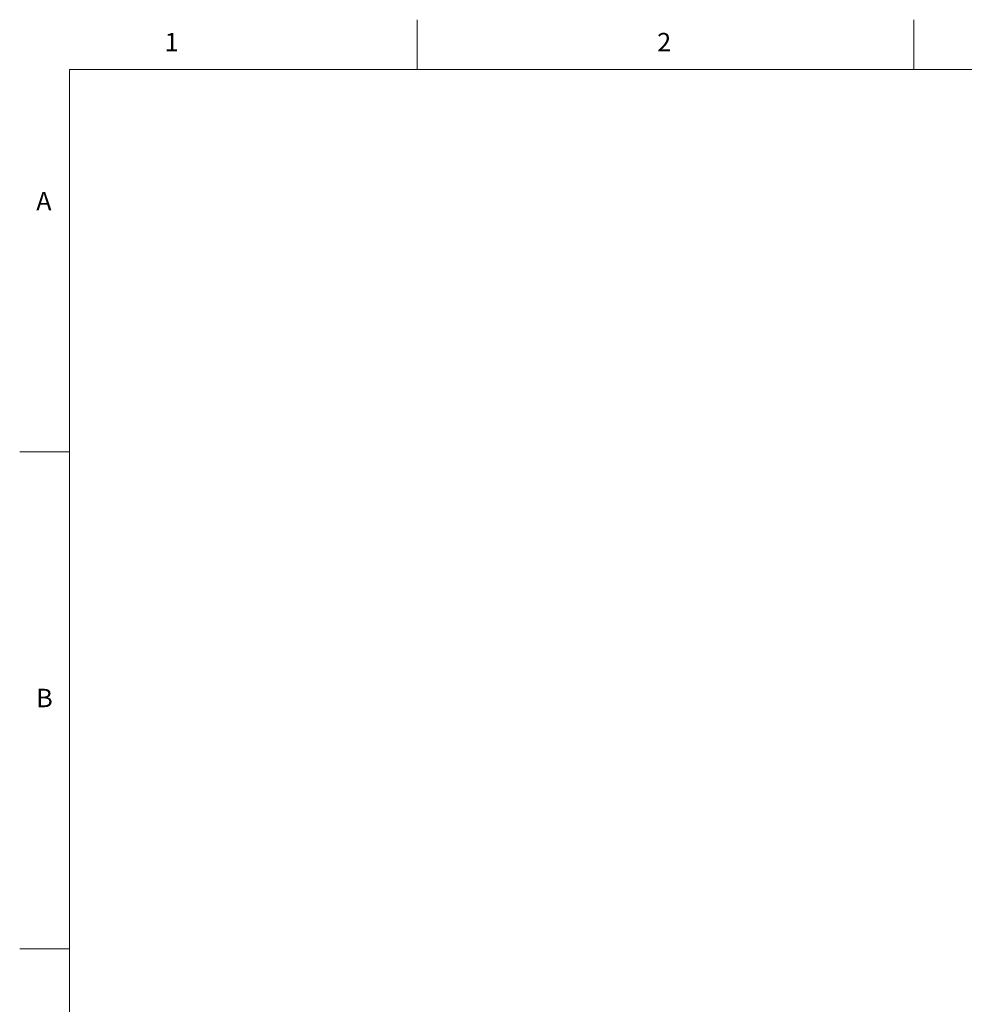
# Model space of a CAD drawing. Units: millimetres. Extents: x 0 to 8400, y 0 to 5940.
# Drawn here: x 400 to 2301, y 3858 to 5840 of the extents above; entities that cross this region are included whole.
import ezdxf

# ---------------------------------------------------------------- set-up
doc = ezdxf.new("R2010")
doc.units = ezdxf.units.MM
doc.header["$LTSCALE"] = 20
doc.styles.add('SLDTEXTSTYLE0', font='TXT', dxfattribs={"width": 0.7, "bigfont": 'bigfont'})

msp = doc.modelspace()

# ---------------------------------------------------------------- linework, layer by layer
at = {"color": 7, "linetype": 'Continuous', "lineweight": 18}
for p, q in [((1200, 5740), (1200, 5840)), ((2200, 5840), (2200, 5740)), ((500, 5740), (500, 200)), ((8200, 5740), (500, 5740)), ((500, 4970), (400, 4970)), ((400, 3970), (500, 3970))]:
    msp.add_line(p, q, dxfattribs=at)

# ---------------------------------------------------------------- texts
at = {"color": 7, "linetype": 'Continuous', "lineweight": 0, "char_height": 37.042, "attachment_point": 1, "style": 'SLDTEXTSTYLE0'}
for s, insert in [('1', (691.667, 5813.36)), ('2', (1683.333, 5813.36)), ('A', (433.333, 5493.36)), ('B', (433.333, 4493.36))]:
    msp.add_mtext(s, dxfattribs=dict(at, insert=insert))

doc.saveas('drawing.dxf')
